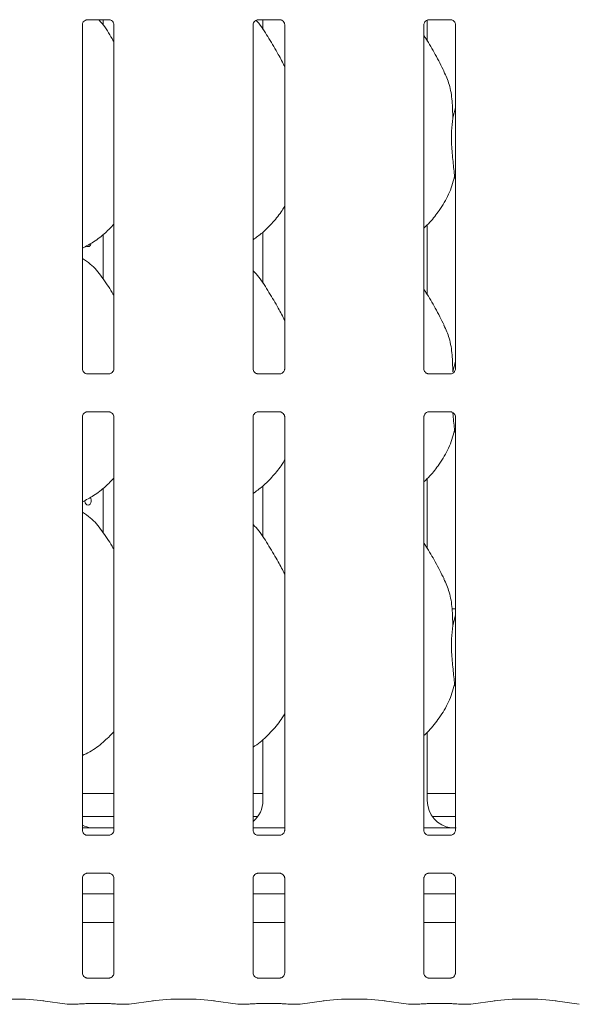
# Model space of a CAD drawing. Units: millimetres. Extents: x 5 to 415, y -14 to 292.
# Drawn here: x 127 to 134, y 95 to 108 of the extents above; entities that cross this region are included whole.
import ezdxf

# ---------------------------------------------------------------- set-up
doc = ezdxf.new("R2010")
doc.units = ezdxf.units.MM

msp = doc.modelspace()

# ---------------------------------------------------------------- linework, layer by layer
at = {"color": 7, "linetype": 'Continuous', "lineweight": 15}
for p, q in [((127.47874, 103.28903), (127.47874, 107.95223)), ((127.54013, 108.01953), (127.53593, 108.01933)), ((127.54013, 108.01927), (127.84502, 108.01927)), ((127.75873, 107.94753), (127.75873, 108.01927)), ((127.90637, 107.95192), (127.90637, 103.28872)), ((129.79124, 103.28903), (129.79124, 107.95223)), ((129.85263, 108.01953), (129.84843, 108.01933)), ((129.85263, 108.01927), (130.15752, 108.01927)), ((129.92258, 108.01927), (129.92258, 107.88878)), ((130.21887, 107.95192), (130.21887, 103.28872)), ((132.10374, 103.28903), (132.10374, 107.95223)), ((132.15003, 107.73053), (132.15003, 108.01463)), ((132.16513, 108.01953), (132.16093, 108.01933)), ((132.16513, 108.01927), (132.47002, 108.01927)), ((132.53137, 107.95192), (132.53137, 103.28872)), ((132.49534, 106.68636), (132.53137, 106.82981)), ((132.53137, 105.85795), (132.52002, 105.89028)), ((132.15003, 104.29303), (132.15003, 105.24224)), ((127.75873, 104.51003), (127.75873, 105.1091)), ((129.92258, 105.14032), (129.92258, 104.45128)), ((132.49534, 103.24886), (132.53137, 103.39231)), ((127.84499, 103.22168), (127.54009, 103.22168)), ((127.84499, 103.22142), (127.84918, 103.22162)), ((130.15748, 103.22168), (129.85259, 103.22168)), ((130.15748, 103.22142), (130.16168, 103.22162)), ((132.46998, 103.22168), (132.16509, 103.22168)), ((132.46998, 103.22142), (132.47418, 103.22162)), ((127.54013, 102.70703), (127.53593, 102.70683)), ((127.54013, 102.70677), (127.84502, 102.70677)), ((129.85263, 102.70703), (129.84843, 102.70683)), ((129.85263, 102.70677), (130.15752, 102.70677)), ((132.16513, 102.70703), (132.16093, 102.70683)), ((132.16513, 102.70677), (132.47002, 102.70677)), ((127.47874, 97.03903), (127.47874, 102.63973)), ((127.90637, 102.63942), (127.90637, 97.03872)), ((129.79124, 97.03903), (129.79124, 102.63973)), ((130.21887, 102.63942), (130.21887, 97.03872)), ((132.10374, 97.03903), (132.10374, 102.63973)), ((132.53137, 102.63942), (132.53137, 97.03872)), ((132.53137, 102.42044), (132.52002, 102.45278)), ((132.15003, 100.85553), (132.15003, 101.80475)), ((127.75873, 101.07253), (127.75873, 101.6716)), ((129.92258, 101.70282), (129.92258, 101.01378)), ((132.53137, 100.03923), (132.48551, 100.03923)), ((132.49534, 99.81136), (132.53137, 99.95481)), ((132.53137, 98.98295), (132.52002, 99.01528)), ((132.15003, 97.44101), (132.15003, 98.36644)), ((129.92258, 98.26825), (129.92258, 97.44101)), ((127.47874, 97.53922), (127.90637, 97.53922)), ((129.79124, 97.53922), (129.92258, 97.53922)), ((132.15003, 97.53922), (132.53137, 97.53922)), ((127.47874, 97.22673), (127.90637, 97.22673)), ((129.79124, 97.22673), (129.85495, 97.22673)), ((132.21767, 97.22673), (132.53137, 97.22673)), ((127.84499, 96.97168), (127.54009, 96.97168)), ((127.90637, 97.07044), (127.66394, 97.07044)), ((127.66394, 97.0704), (127.66394, 97.07044)), ((127.84499, 96.97142), (127.84918, 96.97162)), ((129.79124, 97.07048), (130.21887, 97.07048)), ((130.15748, 96.97168), (129.85259, 96.97168)), ((130.15748, 96.97142), (130.16168, 96.97162)), ((132.10374, 97.07048), (132.2968, 97.07048)), ((132.46998, 96.97168), (132.16509, 96.97168)), ((132.46998, 96.97142), (132.47418, 96.97162)), ((127.54013, 96.45703), (127.53593, 96.45683)), ((127.54013, 96.45677), (127.84502, 96.45677)), ((129.85263, 96.45703), (129.84843, 96.45683)), ((129.85263, 96.45677), (130.15752, 96.45677)), ((132.16513, 96.45703), (132.16093, 96.45683)), ((132.16513, 96.45677), (132.47002, 96.45677)), ((127.47874, 95.10497), (127.47874, 96.38973)), ((127.90637, 96.38942), (127.90637, 95.10467)), ((129.79124, 95.10497), (129.79124, 96.38973)), ((130.21887, 96.38942), (130.21887, 95.10467)), ((132.10374, 95.10497), (132.10374, 96.38973)), ((132.53137, 96.38942), (132.53137, 95.10467)), ((127.90637, 96.17673), (127.47874, 96.17673)), ((130.21887, 96.17673), (129.79124, 96.17673)), ((132.53137, 96.17673), (132.10374, 96.17673)), ((127.90637, 95.78922), (127.47874, 95.78922)), ((130.21887, 95.78922), (129.79124, 95.78922)), ((132.53137, 95.78922), (132.10374, 95.78922)), ((127.84499, 95.03763), (127.54009, 95.03763)), ((127.84499, 95.03737), (127.84918, 95.03757)), ((130.15748, 95.03763), (129.85259, 95.03763)), ((130.15748, 95.03737), (130.16168, 95.03757)), ((132.46998, 95.03763), (132.16509, 95.03763)), ((132.46998, 95.03737), (132.47418, 95.03757)), ((126.9431, 94.72878), (127.271, 94.6827)), ((128.11412, 94.6827), (128.44201, 94.72878)), ((129.2556, 94.72878), (129.5835, 94.6827)), ((130.42662, 94.6827), (130.75451, 94.72878)), ((131.5681, 94.72878), (131.896, 94.6827)), ((132.73912, 94.6827), (133.06701, 94.72878)), ((133.8806, 94.72878), (134.20849, 94.6827)), ((127.28043, 94.68204), (127.40344, 94.68204)), ((127.40247, 94.68227), (127.40344, 94.68294)), ((127.54124, 94.69082), (127.84387, 94.69082)), ((127.98168, 94.68204), (128.10468, 94.68204)), ((129.59293, 94.68204), (129.71594, 94.68204)), ((129.71497, 94.68227), (129.71594, 94.68294)), ((129.85374, 94.69082), (130.15637, 94.69082)), ((130.29418, 94.68204), (130.41718, 94.68204)), ((131.90543, 94.68204), (132.02844, 94.68204)), ((132.02844, 94.68294), (132.02747, 94.68227)), ((132.16624, 94.69082), (132.46887, 94.69082)), ((132.60668, 94.68204), (132.72968, 94.68204))]:
    msp.add_line(p, q, dxfattribs=at)
at = {"color": 7, "linetype": 'Continuous', "lineweight": 15, "flags": 128}
msp.add_lwpolyline([(127.58782, 101.54878), (127.59442, 101.53485), (127.59823, 101.51465), (127.59737, 101.49372), (127.59194, 101.47442), (127.58243, 101.45887), (127.56976, 101.44884), (127.55525, 101.44548), (127.54051, 101.44916), (127.52723, 101.45944), (127.51701, 101.4752), (127.51115, 101.49468), (127.51008, 101.50797), (127.51008, 101.50797)], dxfattribs=at)
at = {"color": 7, "linetype": 'Continuous', "lineweight": 15}
for centre, major_axis, ratio, start_param, end_param in [((129.54155, 97.44352), (0.37406, -0.07838), 0.98120088, 5.62778919, 6.48687219), ((132.53106, 97.44352), (0.37406, 0.07838), 0.98120088, 2.93790577, 4.36162885), ((127.65606, 97.44352), (0.37406, 0.07838), 0.98120088, 4.02674486, 4.36162885), ((126.62181, 97.28928), (1.13248, -0.20251), 0.07335026, 5.75819221, 5.8939218), ((131.49681, 97.28928), (1.13248, -0.20251), 0.07335026, 5.75819221, 5.8939218), ((126.53631, 94.66978), (0.59375, 0), 0.14054083, 0.78539816, 2.35619449), ((128.84881, 94.66978), (0.59375, 0), 0.14054083, 0.78539816, 2.35619449), ((131.16131, 94.66978), (0.59375, 0), 0.14054083, 0.78539816, 2.35619449), ((133.47381, 94.66978), (0.59375, 0), 0.14054083, 0.78539816, 2.35619449), ((127.28225, 94.77579), (0.0102, 0.09322), 0.6064086, 3.12303095, 3.32017052), ((127.28225, 94.77579), (0.00185, 0.09375), 0.13762142, 3.14430688, 3.28393322), ((128.10287, 94.77579), (-0.00185, 0.09375), 0.13762142, 2.99925208, 3.13887842), ((128.10287, 94.77579), (-0.0102, 0.09322), 0.6064086, 2.96301479, 3.16015435), ((129.59475, 94.77579), (0.0102, 0.09322), 0.6064086, 3.12303095, 3.32017052), ((129.59475, 94.77579), (0.00185, 0.09375), 0.13762142, 3.14430688, 3.28393322), ((130.41537, 94.77579), (-0.00185, 0.09375), 0.13762142, 2.99925208, 3.13887842), ((130.41537, 94.77579), (-0.0102, 0.09322), 0.6064086, 2.96301479, 3.16015435), ((131.90725, 94.77579), (0.0102, 0.09322), 0.6064086, 3.12303095, 3.32017052), ((131.90725, 94.77579), (0.00185, 0.09375), 0.13762142, 3.14430688, 3.28393322), ((132.72787, 94.77579), (-0.00185, 0.09375), 0.13762142, 2.99925208, 3.13887842), ((132.72787, 94.77579), (-0.0102, 0.09322), 0.6064086, 2.96301479, 3.16015435)]:
    msp.add_ellipse(centre, major_axis=major_axis, ratio=ratio, start_param=start_param, end_param=end_param, dxfattribs=at)
for points, knots in [([(127.47884, 107.95164), (127.47883, 107.95254), (127.47879, 107.9558), (127.48122, 107.97002), (127.49167, 107.99168), (127.51124, 108.01), (127.5305, 108.01779), (127.53999, 108.01926), (127.54079, 108.01926), (127.54115, 108.01926)], [0, 0, 0, 0, 0.05111853, 0.18373648, 0.38425439, 0.64970382, 0.82740641, 0.92250352, 1, 1, 1, 1]), ([(127.90637, 107.71986), (127.89774, 107.73433), (127.84866, 107.81667), (127.78631, 107.92566), (127.71473, 108.00318), (127.69987, 108.01927)], [0, 0, 0, 0, 0.14459963, 0.82242399, 1, 1, 1, 1]), ([(127.84436, 108.01927), (127.84426, 108.01927), (127.84388, 108.01927), (127.84821, 108.01897), (127.85877, 108.01637), (127.87777, 108.00717), (127.89644, 107.98757), (127.90529, 107.9654), (127.90642, 107.95305), (127.90636, 107.95139), (127.90635, 107.95124)], [0, 0, 0, 0, 0.033728366, 0.114904014, 0.223029606, 0.3821919, 0.651122347, 0.867472164, 0.988472068, 1, 1, 1, 1]), ([(129.79134, 107.95164), (129.79133, 107.95254), (129.79129, 107.9558), (129.79372, 107.97002), (129.80417, 107.99168), (129.82374, 108.01), (129.843, 108.01779), (129.85249, 108.01926), (129.85329, 108.01926), (129.85365, 108.01926)], [0, 0, 0, 0, 0.05111853, 0.18373648, 0.38425439, 0.64970382, 0.82740641, 0.92250352, 1, 1, 1, 1]), ([(130.21887, 107.38344), (130.19118, 107.43882), (130.12838, 107.56442), (130.00666, 107.75743), (129.91331, 107.92293), (129.84401, 107.99827), (129.83136, 108.01201)], [0, 0, 0, 0, 0.26655814, 0.60451291, 0.92784961, 1, 1, 1, 1]), ([(130.15686, 108.01927), (130.15676, 108.01927), (130.15638, 108.01927), (130.16071, 108.01897), (130.17127, 108.01637), (130.19027, 108.00717), (130.20894, 107.98757), (130.21779, 107.9654), (130.21892, 107.95305), (130.21886, 107.95139), (130.21885, 107.95124)], [0, 0, 0, 0, 0.033728366, 0.114904014, 0.223029606, 0.3821919, 0.651122347, 0.867472164, 0.988472068, 1, 1, 1, 1]), ([(132.10384, 107.95164), (132.10383, 107.95254), (132.10379, 107.9558), (132.10622, 107.97002), (132.11667, 107.99168), (132.13624, 108.01), (132.1555, 108.01779), (132.16499, 108.01926), (132.16579, 108.01926), (132.16615, 108.01926)], [0, 0, 0, 0, 0.05111853, 0.18373648, 0.38425439, 0.64970382, 0.82740641, 0.92250352, 1, 1, 1, 1]), ([(132.46936, 108.01927), (132.46926, 108.01927), (132.46888, 108.01927), (132.47321, 108.01897), (132.48377, 108.01637), (132.50277, 108.00717), (132.52144, 107.98757), (132.53029, 107.9654), (132.53142, 107.95305), (132.53136, 107.95139), (132.53136, 107.95124)], [0, 0, 0, 0, 0.033728366, 0.114904014, 0.223029606, 0.3821919, 0.651122347, 0.867472164, 0.988472068, 1, 1, 1, 1]), ([(132.37775, 107.31819), (132.33888, 107.39509), (132.26463, 107.542), (132.16963, 107.70485), (132.1127, 107.7904), (132.10374, 107.80386)], [0, 0, 0, 0, 0.4807003, 0.9183232, 1, 1, 1, 1]), ([(132.37472, 107.31821), (132.401, 107.2602), (132.45866, 107.1329), (132.4902, 106.91632), (132.49361, 106.7635), (132.49534, 106.68636)], [0, 0, 0, 0, 0.29305266, 0.6431435, 1, 1, 1, 1]), ([(132.49534, 106.68636), (132.48816, 106.62777), (132.47371, 106.50976), (132.47765, 106.31422), (132.49893, 106.09471), (132.51302, 105.95811), (132.52002, 105.89028)], [0, 0, 0, 0, 0.22420693, 0.451560357, 0.727680122, 1, 1, 1, 1]), ([(132.52002, 105.89028), (132.49645, 105.81032), (132.44889, 105.64895), (132.32216, 105.44847), (132.20782, 105.29574), (132.13124, 105.22249), (132.10374, 105.19619)], [0, 0, 0, 0, 0.30362583, 0.61270474, 0.8609269, 1, 1, 1, 1]), ([(130.21887, 105.49366), (130.20796, 105.47446), (130.16348, 105.39625), (130.06147, 105.27544), (129.93099, 105.13977), (129.83384, 105.06911), (129.79124, 105.03811)], [0, 0, 0, 0, 0.10516742, 0.42847891, 0.74934625, 1, 1, 1, 1]), ([(127.90637, 105.24856), (127.86888, 105.20957), (127.78447, 105.12179), (127.64095, 105.01132), (127.53004, 104.9516), (127.47874, 104.92398)], [0, 0, 0, 0, 0.30046939, 0.67648491, 1, 1, 1, 1]), ([(127.59671, 104.99136), (127.59537, 104.98552), (127.59249, 104.973), (127.58289, 104.95797), (127.57008, 104.94765), (127.55536, 104.94446), (127.54223, 104.94695), (127.53545, 104.95284), (127.533, 104.95497)], [0, 0, 0, 0, 0.16103864, 0.34478418, 0.52876409, 0.71261187, 0.89618281, 1, 1, 1, 1]), ([(127.90637, 104.28236), (127.89779, 104.29688), (127.84899, 104.3795), (127.74982, 104.5312), (127.61905, 104.69385), (127.51543, 104.76052), (127.47874, 104.78412)], [0, 0, 0, 0, 0.07967335, 0.45313911, 0.80638307, 1, 1, 1, 1]), ([(130.21887, 103.94594), (130.19114, 104.00129), (130.12825, 104.12683), (130.00731, 104.3204), (129.90167, 104.50165), (129.81779, 104.59106), (129.79124, 104.61936)], [0, 0, 0, 0, 0.24736055, 0.56097754, 0.86102744, 1, 1, 1, 1]), ([(132.37775, 103.88069), (132.33888, 103.95759), (132.26463, 104.1045), (132.16963, 104.26735), (132.1127, 104.3529), (132.10374, 104.36636)], [0, 0, 0, 0, 0.48069908, 0.91832341, 1, 1, 1, 1]), ([(132.37472, 103.88071), (132.401, 103.8227), (132.45866, 103.6954), (132.4902, 103.47882), (132.49361, 103.326), (132.49534, 103.24886)], [0, 0, 0, 0, 0.29304995, 0.64314356, 1, 1, 1, 1]), ([(127.54075, 103.22169), (127.54086, 103.22169), (127.54123, 103.22168), (127.5369, 103.22199), (127.52634, 103.22458), (127.50734, 103.23378), (127.48867, 103.25338), (127.47983, 103.27555), (127.47868, 103.2879), (127.47875, 103.28956), (127.47876, 103.28971)], [0, 0, 0, 0, 0.03372823, 0.11490035, 0.22302433, 0.38218748, 0.65111936, 0.86747034, 0.98847189, 1, 1, 1, 1]), ([(127.90627, 103.28931), (127.90628, 103.28841), (127.90633, 103.28516), (127.9039, 103.27093), (127.89345, 103.24928), (127.87387, 103.23096), (127.85461, 103.22317), (127.84512, 103.22169), (127.84432, 103.22169), (127.84396, 103.22169)], [0, 0, 0, 0, 0.051118234, 0.183735434, 0.384252195, 0.649708477, 0.827400479, 0.922503963, 1, 1, 1, 1]), ([(129.85325, 103.22169), (129.85336, 103.22169), (129.85373, 103.22168), (129.8494, 103.22199), (129.83884, 103.22458), (129.81984, 103.23378), (129.80117, 103.25338), (129.79233, 103.27555), (129.79118, 103.2879), (129.79125, 103.28956), (129.79126, 103.28971)], [0, 0, 0, 0, 0.03372823, 0.11490035, 0.22302433, 0.38218748, 0.65111936, 0.86747034, 0.98847189, 1, 1, 1, 1]), ([(130.21877, 103.28931), (130.21878, 103.28841), (130.21883, 103.28516), (130.2164, 103.27093), (130.20595, 103.24928), (130.18637, 103.23096), (130.16711, 103.22317), (130.15762, 103.22169), (130.15682, 103.22169), (130.15646, 103.22169)], [0, 0, 0, 0, 0.0511181, 0.18373495, 0.38425117, 0.64970675, 0.82740786, 0.92250417, 1, 1, 1, 1]), ([(132.16575, 103.22169), (132.16586, 103.22169), (132.16623, 103.22168), (132.1619, 103.22199), (132.15134, 103.22458), (132.13234, 103.23378), (132.11367, 103.25338), (132.10483, 103.27555), (132.10368, 103.2879), (132.10375, 103.28956), (132.10376, 103.28971)], [0, 0, 0, 0, 0.03372823, 0.11490035, 0.22302433, 0.38218748, 0.65111936, 0.86747034, 0.98847189, 1, 1, 1, 1]), ([(132.53127, 103.28931), (132.53128, 103.28841), (132.53133, 103.28516), (132.5289, 103.27093), (132.51845, 103.24928), (132.49887, 103.23096), (132.47961, 103.22317), (132.47012, 103.22169), (132.46932, 103.22169), (132.46896, 103.22169)], [0, 0, 0, 0, 0.0511181, 0.18373495, 0.38425117, 0.64970675, 0.82740786, 0.92250417, 1, 1, 1, 1]), ([(127.47884, 102.63914), (127.47883, 102.64004), (127.47879, 102.6433), (127.48122, 102.65752), (127.49166, 102.67918), (127.51124, 102.6975), (127.5305, 102.70528), (127.53999, 102.70676), (127.54079, 102.70676), (127.54115, 102.70676)], [0, 0, 0, 0, 0.05112415, 0.1837328, 0.38426088, 0.64970248, 0.82740507, 0.92250352, 1, 1, 1, 1]), ([(127.84436, 102.70676), (127.84426, 102.70677), (127.84388, 102.70677), (127.84821, 102.70647), (127.85877, 102.70387), (127.87777, 102.69467), (127.89644, 102.67507), (127.90529, 102.6529), (127.90642, 102.64054), (127.90636, 102.63889), (127.90635, 102.63874)], [0, 0, 0, 0, 0.03372822, 0.11490353, 0.22302647, 0.3821881, 0.65111741, 0.86747652, 0.98847591, 1, 1, 1, 1]), ([(129.79134, 102.63914), (129.79133, 102.64004), (129.79129, 102.6433), (129.79372, 102.65752), (129.80416, 102.67918), (129.82374, 102.6975), (129.843, 102.70528), (129.85249, 102.70676), (129.85329, 102.70676), (129.85365, 102.70676)], [0, 0, 0, 0, 0.05112415, 0.1837328, 0.38426088, 0.64970248, 0.82740507, 0.92250352, 1, 1, 1, 1]), ([(130.15686, 102.70676), (130.15676, 102.70677), (130.15638, 102.70677), (130.16071, 102.70647), (130.17127, 102.70387), (130.19027, 102.69467), (130.20894, 102.67507), (130.21779, 102.6529), (130.21892, 102.64054), (130.21886, 102.63889), (130.21885, 102.63874)], [0, 0, 0, 0, 0.03372822, 0.11490353, 0.22302647, 0.3821881, 0.65111741, 0.86747652, 0.98847591, 1, 1, 1, 1]), ([(132.10384, 102.63914), (132.10383, 102.64004), (132.10379, 102.6433), (132.10622, 102.65752), (132.11666, 102.67918), (132.13624, 102.6975), (132.1555, 102.70528), (132.16499, 102.70676), (132.16579, 102.70676), (132.16615, 102.70676)], [0, 0, 0, 0, 0.05112415, 0.1837328, 0.38426088, 0.64970248, 0.82740507, 0.92250352, 1, 1, 1, 1]), ([(132.46936, 102.70676), (132.46926, 102.70677), (132.46888, 102.70677), (132.47321, 102.70647), (132.48377, 102.70387), (132.50277, 102.69467), (132.52144, 102.67507), (132.53029, 102.6529), (132.53142, 102.64054), (132.53136, 102.63889), (132.53136, 102.63874)], [0, 0, 0, 0, 0.03372822, 0.11490353, 0.22302647, 0.3821881, 0.65111741, 0.86747652, 0.98847591, 1, 1, 1, 1]), ([(132.49574, 102.69716), (132.49675, 102.68499), (132.504, 102.59765), (132.51261, 102.51979), (132.52002, 102.45278)], [0, 0, 0, 0, 0.13928899, 1, 1, 1, 1]), ([(132.52002, 102.45278), (132.49645, 102.37281), (132.44889, 102.21144), (132.32216, 102.01097), (132.20782, 101.85824), (132.13124, 101.78499), (132.10374, 101.75869)], [0, 0, 0, 0, 0.30362755, 0.61270209, 0.86092389, 1, 1, 1, 1]), ([(130.21887, 102.05616), (130.20796, 102.03696), (130.16348, 101.95875), (130.06147, 101.83794), (129.93099, 101.70227), (129.83384, 101.63161), (129.79124, 101.60061)], [0, 0, 0, 0, 0.1051672, 0.42847801, 0.74934677, 1, 1, 1, 1]), ([(127.90637, 101.81106), (127.86888, 101.77207), (127.78447, 101.68428), (127.64095, 101.57382), (127.53004, 101.5141), (127.47874, 101.48648)], [0, 0, 0, 0, 0.30046769, 0.67648412, 1, 1, 1, 1]), ([(127.90637, 100.84486), (127.89779, 100.85938), (127.84899, 100.94199), (127.74982, 101.0937), (127.61905, 101.25634), (127.51543, 101.32302), (127.47874, 101.34662)], [0, 0, 0, 0, 0.079671207, 0.453135199, 0.80637964, 1, 1, 1, 1]), ([(130.21887, 100.50844), (130.19114, 100.56379), (130.12825, 100.68933), (130.00731, 100.8829), (129.90166, 101.06415), (129.81779, 101.15356), (129.79124, 101.18186)], [0, 0, 0, 0, 0.24736063, 0.56097592, 0.86102409, 1, 1, 1, 1]), ([(132.37775, 100.44319), (132.33888, 100.52009), (132.26463, 100.667), (132.16963, 100.82985), (132.1127, 100.9154), (132.10374, 100.92886)], [0, 0, 0, 0, 0.48070152, 0.91832555, 1, 1, 1, 1]), ([(132.37472, 100.44321), (132.401, 100.3852), (132.45866, 100.2579), (132.4902, 100.04132), (132.49361, 99.8885), (132.49534, 99.81136)], [0, 0, 0, 0, 0.29305079, 0.6431454, 1, 1, 1, 1]), ([(132.49534, 99.81136), (132.48816, 99.75277), (132.47371, 99.63476), (132.47765, 99.43921), (132.49893, 99.21971), (132.51302, 99.08311), (132.52002, 99.01528)], [0, 0, 0, 0, 0.224208582, 0.451559314, 0.727680716, 1, 1, 1, 1]), ([(132.52002, 99.01528), (132.49647, 98.93529), (132.44894, 98.77388), (132.3184, 98.56807), (132.20432, 98.41505), (132.12666, 98.34326), (132.10374, 98.32208)], [0, 0, 0, 0, 0.30385205, 0.61316343, 0.88583984, 1, 1, 1, 1]), ([(130.21887, 98.61866), (130.20795, 98.59947), (130.16016, 98.5155), (130.04833, 98.38552), (129.91674, 98.25105), (129.82342, 98.18724), (129.79124, 98.16523)], [0, 0, 0, 0, 0.105378053, 0.460985275, 0.814094129, 1, 1, 1, 1]), ([(127.90637, 98.37252), (127.85906, 98.32501), (127.75913, 98.22467), (127.61416, 98.11649), (127.51268, 98.06872), (127.47874, 98.05274)], [0, 0, 0, 0, 0.37443294, 0.79075182, 1, 1, 1, 1]), ([(127.54075, 96.97169), (127.54086, 96.97169), (127.54123, 96.97168), (127.5369, 96.97199), (127.52634, 96.97458), (127.50734, 96.98378), (127.48867, 97.00338), (127.47983, 97.02555), (127.47868, 97.03791), (127.47875, 97.03956), (127.47876, 97.03971)], [0, 0, 0, 0, 0.0337277, 0.11489916, 0.22301933, 0.3821801, 0.65110796, 0.86747612, 0.98847586, 1, 1, 1, 1]), ([(127.59433, 97.07241), (127.59246, 97.07233), (127.58483, 97.07199), (127.54552, 97.07134), (127.50763, 97.07102), (127.47874, 97.07078)], [0, 0, 0, 0, 0.07149729, 0.29185305, 1, 1, 1, 1]), ([(127.59433, 97.07241), (127.59608, 97.0724), (127.5979, 97.07238), (127.59969, 97.07193), (127.59975, 97.07191)], [0, 0, 0, 0, 0.96395026, 1, 1, 1, 1]), ([(127.90627, 97.03931), (127.90628, 97.03841), (127.90633, 97.03515), (127.9039, 97.02093), (127.89345, 96.99928), (127.87387, 96.98095), (127.85461, 96.97317), (127.84512, 96.97169), (127.84432, 96.97169), (127.84396, 96.97169)], [0, 0, 0, 0, 0.05112384, 0.18374099, 0.38424751, 0.64971153, 0.82739939, 0.92250418, 1, 1, 1, 1]), ([(129.85325, 96.97169), (129.85336, 96.97169), (129.85373, 96.97168), (129.8494, 96.97199), (129.83884, 96.97458), (129.81984, 96.98378), (129.80117, 97.00338), (129.79233, 97.02555), (129.79118, 97.03791), (129.79125, 97.03956), (129.79126, 97.03971)], [0, 0, 0, 0, 0.0337277, 0.11489916, 0.22301933, 0.3821801, 0.65110796, 0.86747612, 0.98847586, 1, 1, 1, 1]), ([(130.21877, 97.03931), (130.21878, 97.03841), (130.21883, 97.03515), (130.2164, 97.02093), (130.20595, 96.99928), (130.18637, 96.98095), (130.16711, 96.97317), (130.15762, 96.97169), (130.15682, 96.97169), (130.15646, 96.97169)], [0, 0, 0, 0, 0.05112371, 0.18374051, 0.38424649, 0.6497098, 0.82740677, 0.92250438, 1, 1, 1, 1]), ([(132.16575, 96.97169), (132.16586, 96.97169), (132.16623, 96.97168), (132.1619, 96.97199), (132.15134, 96.97458), (132.13234, 96.98378), (132.11367, 97.00338), (132.10483, 97.02555), (132.10368, 97.03791), (132.10375, 97.03956), (132.10376, 97.03971)], [0, 0, 0, 0, 0.0337277, 0.11489916, 0.22301933, 0.3821801, 0.65110796, 0.86747612, 0.98847586, 1, 1, 1, 1]), ([(132.46933, 97.07241), (132.46746, 97.07233), (132.45983, 97.07199), (132.41366, 97.07125), (132.35816, 97.07058), (132.30891, 97.0705), (132.2968, 97.07048)], [0, 0, 0, 0, 0.04904681, 0.20018109, 0.80343639, 1, 1, 1, 1]), ([(132.53127, 97.03931), (132.53128, 97.03841), (132.53133, 97.03515), (132.5289, 97.02093), (132.51845, 96.99928), (132.49887, 96.98095), (132.47961, 96.97317), (132.47012, 96.97169), (132.46932, 96.97169), (132.46896, 96.97169)], [0, 0, 0, 0, 0.05112371, 0.18374051, 0.38424649, 0.6497098, 0.82740677, 0.92250438, 1, 1, 1, 1]), ([(132.46933, 97.07241), (132.47109, 97.0724), (132.47291, 97.07238), (132.47469, 97.07193), (132.47475, 97.07191)], [0, 0, 0, 0, 0.96401757, 1, 1, 1, 1]), ([(127.47884, 96.38914), (127.47883, 96.39004), (127.47879, 96.3933), (127.48122, 96.40752), (127.49167, 96.42917), (127.51124, 96.4475), (127.5305, 96.45528), (127.53999, 96.45676), (127.54079, 96.45676), (127.54115, 96.45676)], [0, 0, 0, 0, 0.05112414, 0.18374205, 0.38424971, 0.64970687, 0.82740532, 0.92250373, 1, 1, 1, 1]), ([(127.84436, 96.45676), (127.84426, 96.45677), (127.84388, 96.45677), (127.84821, 96.45646), (127.85877, 96.45387), (127.87777, 96.44467), (127.89644, 96.42507), (127.90529, 96.40291), (127.90642, 96.39054), (127.90636, 96.38889), (127.90635, 96.38874)], [0, 0, 0, 0, 0.033728, 0.11490398, 0.22302418, 0.38218499, 0.65111292, 0.86746072, 0.98847597, 1, 1, 1, 1]), ([(129.79134, 96.38914), (129.79133, 96.39004), (129.79129, 96.3933), (129.79372, 96.40752), (129.80417, 96.42917), (129.82374, 96.4475), (129.843, 96.45528), (129.85249, 96.45676), (129.85329, 96.45676), (129.85365, 96.45676)], [0, 0, 0, 0, 0.05112414, 0.18374205, 0.38424971, 0.64970687, 0.82740532, 0.92250373, 1, 1, 1, 1]), ([(130.15686, 96.45676), (130.15676, 96.45677), (130.15638, 96.45677), (130.16071, 96.45646), (130.17127, 96.45387), (130.19027, 96.44467), (130.20894, 96.42507), (130.21779, 96.40291), (130.21892, 96.39054), (130.21886, 96.38889), (130.21885, 96.38874)], [0, 0, 0, 0, 0.033728, 0.11490398, 0.22302418, 0.38218499, 0.65111292, 0.86746072, 0.98847597, 1, 1, 1, 1]), ([(132.10384, 96.38914), (132.10383, 96.39004), (132.10379, 96.3933), (132.10622, 96.40752), (132.11667, 96.42917), (132.13624, 96.4475), (132.1555, 96.45528), (132.16499, 96.45676), (132.16579, 96.45676), (132.16615, 96.45676)], [0, 0, 0, 0, 0.05112414, 0.18374205, 0.38424971, 0.64970687, 0.82740532, 0.92250373, 1, 1, 1, 1]), ([(132.46936, 96.45676), (132.46926, 96.45677), (132.46888, 96.45677), (132.47321, 96.45646), (132.48377, 96.45387), (132.50277, 96.44467), (132.52144, 96.42507), (132.53029, 96.40291), (132.53142, 96.39054), (132.53136, 96.38889), (132.53136, 96.38874)], [0, 0, 0, 0, 0.033728, 0.11490398, 0.22302418, 0.38218499, 0.65111292, 0.86746072, 0.98847597, 1, 1, 1, 1]), ([(127.54075, 95.03763), (127.54086, 95.03763), (127.54123, 95.03762), (127.5369, 95.03793), (127.52634, 95.04052), (127.50734, 95.04973), (127.48867, 95.06932), (127.47983, 95.09149), (127.47868, 95.10385), (127.47875, 95.10551), (127.47876, 95.10565)], [0, 0, 0, 0, 0.0337277, 0.11489916, 0.22301933, 0.3821801, 0.65110796, 0.86747612, 0.98847586, 1, 1, 1, 1]), ([(127.90627, 95.10526), (127.90628, 95.10435), (127.90633, 95.1011), (127.9039, 95.08688), (127.89345, 95.06522), (127.87387, 95.0469), (127.85461, 95.03911), (127.84512, 95.03764), (127.84432, 95.03763), (127.84396, 95.03763)], [0, 0, 0, 0, 0.05112384, 0.18374099, 0.38424751, 0.64971153, 0.82739939, 0.92250418, 1, 1, 1, 1]), ([(129.85325, 95.03763), (129.85336, 95.03763), (129.85373, 95.03762), (129.8494, 95.03793), (129.83884, 95.04052), (129.81984, 95.04973), (129.80117, 95.06932), (129.79233, 95.09149), (129.79118, 95.10385), (129.79125, 95.10551), (129.79126, 95.10565)], [0, 0, 0, 0, 0.0337277, 0.11489916, 0.22301933, 0.3821801, 0.65110796, 0.86747612, 0.98847586, 1, 1, 1, 1]), ([(130.21877, 95.10526), (130.21878, 95.10435), (130.21883, 95.1011), (130.2164, 95.08688), (130.20595, 95.06522), (130.18637, 95.0469), (130.16711, 95.03911), (130.15762, 95.03764), (130.15682, 95.03763), (130.15646, 95.03763)], [0, 0, 0, 0, 0.05112371, 0.18374051, 0.38424649, 0.6497098, 0.82740677, 0.92250438, 1, 1, 1, 1]), ([(132.16575, 95.03763), (132.16586, 95.03763), (132.16623, 95.03762), (132.1619, 95.03793), (132.15134, 95.04052), (132.13234, 95.04973), (132.11367, 95.06932), (132.10483, 95.09149), (132.10368, 95.10385), (132.10375, 95.10551), (132.10376, 95.10565)], [0, 0, 0, 0, 0.0337277, 0.11489916, 0.22301933, 0.3821801, 0.65110796, 0.86747612, 0.98847586, 1, 1, 1, 1]), ([(132.53127, 95.10526), (132.53128, 95.10435), (132.53133, 95.1011), (132.5289, 95.08688), (132.51845, 95.06522), (132.49887, 95.0469), (132.47961, 95.03911), (132.47012, 95.03764), (132.46932, 95.03763), (132.46896, 95.03763)], [0, 0, 0, 0, 0.05112371, 0.18374051, 0.38424649, 0.6497098, 0.82740677, 0.92250438, 1, 1, 1, 1]), ([(127.40148, 94.68295), (127.4016, 94.68293), (127.40302, 94.6827), (127.40751, 94.68203), (127.41186, 94.68343), (127.41491, 94.68441)], [0, 0, 0, 0, 0.02497578, 0.317225403, 1, 1, 1, 1]), ([(127.40804, 94.6818), (127.41299, 94.68265), (127.42586, 94.68486), (127.45958, 94.68831), (127.50121, 94.6905), (127.53009, 94.69073), (127.54124, 94.69082)], [0, 0, 0, 0, 0.1776681, 0.46205211, 0.79234456, 1, 1, 1, 1]), ([(127.84387, 94.69082), (127.8536, 94.69075), (127.88198, 94.69055), (127.92644, 94.68834), (127.96095, 94.68464), (127.9736, 94.68241), (127.97707, 94.6818)], [0, 0, 0, 0, 0.18143485, 0.52938641, 0.87092091, 1, 1, 1, 1]), ([(127.98363, 94.68295), (127.98352, 94.68293), (127.9821, 94.6827), (127.97769, 94.68204), (127.97343, 94.6834), (127.97047, 94.68435)], [0, 0, 0, 0, 0.02543548, 0.32374931, 1, 1, 1, 1]), ([(127.98363, 94.68295), (127.9836, 94.68293), (127.98328, 94.68263), (127.98262, 94.68193), (127.982, 94.6826), (127.98168, 94.68294)], [0, 0, 0, 0, 0.03948254, 0.50254928, 1, 1, 1, 1]), ([(129.71399, 94.68295), (129.7141, 94.68293), (129.71552, 94.6827), (129.72001, 94.68203), (129.72436, 94.68343), (129.72741, 94.68441)], [0, 0, 0, 0, 0.02497578, 0.317225403, 1, 1, 1, 1]), ([(129.72054, 94.6818), (129.72549, 94.68265), (129.73836, 94.68486), (129.77208, 94.68831), (129.81371, 94.6905), (129.84259, 94.69073), (129.85374, 94.69082)], [0, 0, 0, 0, 0.1776681, 0.46205211, 0.79234456, 1, 1, 1, 1]), ([(130.15637, 94.69082), (130.1661, 94.69075), (130.19448, 94.69055), (130.23894, 94.68834), (130.27345, 94.68464), (130.2861, 94.68241), (130.28957, 94.6818)], [0, 0, 0, 0, 0.18143485, 0.52938641, 0.87092091, 1, 1, 1, 1]), ([(130.28297, 94.68435), (130.28593, 94.6834), (130.29019, 94.68204), (130.2946, 94.6827), (130.29602, 94.68293), (130.29613, 94.68295)], [0, 0, 0, 0, 0.67625069, 0.97456452, 1, 1, 1, 1]), ([(130.29418, 94.68294), (130.2945, 94.6826), (130.29512, 94.68193), (130.29578, 94.68263), (130.2961, 94.68293), (130.29613, 94.68295)], [0, 0, 0, 0, 0.49745072, 0.96051746, 1, 1, 1, 1]), ([(132.03991, 94.68441), (132.03686, 94.68343), (132.03251, 94.68203), (132.02802, 94.6827), (132.0266, 94.68293), (132.02649, 94.68295)], [0, 0, 0, 0, 0.682774597, 0.97502422, 1, 1, 1, 1]), ([(132.03304, 94.6818), (132.03799, 94.68265), (132.05086, 94.68486), (132.08458, 94.68831), (132.12621, 94.6905), (132.15509, 94.69073), (132.16624, 94.69082)], [0, 0, 0, 0, 0.1776681, 0.46205211, 0.79234456, 1, 1, 1, 1]), ([(132.46887, 94.69082), (132.4786, 94.69075), (132.50698, 94.69055), (132.55144, 94.68834), (132.58595, 94.68464), (132.5986, 94.68241), (132.60207, 94.6818)], [0, 0, 0, 0, 0.18143485, 0.52938641, 0.87092091, 1, 1, 1, 1]), ([(132.59547, 94.68435), (132.59843, 94.6834), (132.6027, 94.68204), (132.6071, 94.6827), (132.60852, 94.68293), (132.60863, 94.68295)], [0, 0, 0, 0, 0.67625069, 0.97456452, 1, 1, 1, 1]), ([(132.60668, 94.68294), (132.607, 94.6826), (132.60762, 94.68193), (132.60828, 94.68263), (132.6086, 94.68293), (132.60863, 94.68295)], [0, 0, 0, 0, 0.49745072, 0.96051746, 1, 1, 1, 1])]:
    msp.add_open_spline(points, degree=3, knots=knots, dxfattribs=at)

doc.saveas('drawing.dxf')
